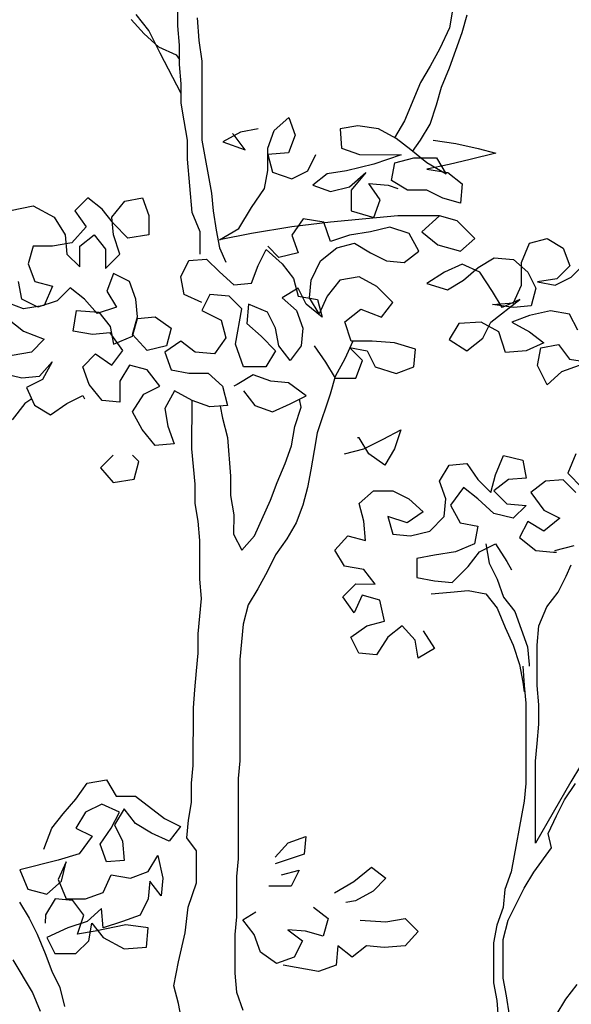
# Model space of a CAD drawing. Units: feet. Extents: x -12 to 139, y -6 to 75.
# Drawn here: x 12 to 14, y 17 to 21 of the extents above; entities that cross this region are included whole.
import ezdxf

# ---------------------------------------------------------------- set-up
doc = ezdxf.new("R2010")
doc.units = ezdxf.units.FT
doc.header["$MEASUREMENT"] = 0
doc.layers.add('TREE-LEAF', color=1, linetype='Continuous')
doc.layers.add('TREE-TRUNK', color=1, linetype='Continuous')

msp = doc.modelspace()

# ---------------------------------------------------------------- linework, layer by layer
at = {"layer": 'TREE-LEAF'}
for p, q in [((13.1226, 20.2924), (13.1739, 20.3379)), ((13.1739, 20.3379), (13.1966, 20.2753)), ((13.0031, 20.2869), (12.9404, 20.2528)), ((13.0657, 20.2982), (13.0031, 20.2869)), ((13.0998, 20.2298), (13.1226, 20.2924)), ((13.4186, 20.3092), (13.356, 20.2979)), ((13.356, 20.2979), (13.3616, 20.2296)), ((13.4926, 20.2978), (13.4186, 20.3092)), ((13.5551, 20.2636), (13.4926, 20.2978)), ((12.9404, 20.2528), (13.0201, 20.2242)), ((12.9803, 20.2755), (12.9746, 20.2812)), ((13.0201, 20.2242), (12.9803, 20.2755)), ((13.1966, 20.2753), (13.1738, 20.2127)), ((13.6063, 20.2237), (13.5551, 20.2636)), ((13.686, 20.2578), (13.7657, 20.2463)), ((13.0997, 20.1502), (13.0998, 20.2298)), ((13.3616, 20.2296), (13.4242, 20.2068)), ((13.6632, 20.1781), (13.6063, 20.2237)), ((13.7657, 20.2463), (13.8454, 20.2292)), ((13.8454, 20.2292), (13.908, 20.212)), ((13.1738, 20.2127), (13.0998, 20.2071)), ((13.0998, 20.2071), (13.1168, 20.1445)), ((13.242, 20.15), (13.2705, 20.2069)), ((13.4242, 20.2068), (13.5722, 20.2066)), ((13.5722, 20.2066), (13.4754, 20.1726)), ((13.5494, 20.1782), (13.6177, 20.1952)), ((13.6177, 20.1952), (13.6974, 20.1952)), ((13.6974, 20.1952), (13.7315, 20.1382)), ((13.8169, 20.1893), (13.7429, 20.1723)), ((13.908, 20.212), (13.8169, 20.1893)), ((13.0883, 20.0876), (13.0997, 20.1502)), ((13.1168, 20.1445), (13.1851, 20.1216)), ((13.1851, 20.1216), (13.242, 20.15)), ((13.3786, 20.1499), (13.3103, 20.1386)), ((13.4754, 20.1726), (13.3786, 20.1499)), ((13.3899, 20.093), (13.4469, 20.1442)), ((13.4469, 20.1442), (13.3956, 20.0816)), ((13.5379, 20.1156), (13.5494, 20.1782)), ((13.7315, 20.1382), (13.6632, 20.1781)), ((13.7429, 20.1723), (13.6632, 20.1553)), ((13.6632, 20.1553), (13.7372, 20.1439)), ((13.7372, 20.1439), (13.7883, 20.104)), ((13.3103, 20.1386), (13.259, 20.0988)), ((13.5948, 20.0814), (13.5379, 20.1156)), ((13.259, 20.0988), (13.3216, 20.076)), ((13.3216, 20.076), (13.3899, 20.093)), ((13.3956, 20.0816), (13.3955, 20.0076)), ((13.4582, 20.1043), (13.5265, 20.0986)), ((13.498, 20.0474), (13.4582, 20.1043)), ((13.5265, 20.0986), (13.5607, 20.0871)), ((13.6631, 20.0814), (13.5948, 20.0814)), ((13.72, 20.0528), (13.6631, 20.0814)), ((13.7883, 20.104), (13.7826, 20.0357)), ((12.4622, 20.054), (12.4166, 20.0085)), ((12.5134, 20.0141), (12.4622, 20.054)), ((12.5475, 19.9856), (12.5931, 20.0425)), ((12.5931, 20.0425), (12.6557, 20.0538)), ((12.6557, 20.0538), (12.6784, 19.9912)), ((13.4752, 19.9848), (13.498, 20.0474)), ((13.7826, 20.0357), (13.72, 20.0528)), ((12.1889, 20.0087), (12.2686, 20.0257)), ((12.2686, 20.0257), (12.3426, 19.9858)), ((12.4166, 20.0085), (12.4564, 19.9516)), ((12.5532, 19.9628), (12.5134, 20.0141)), ((13.3955, 20.0076), (13.4752, 19.9848)), ((12.3426, 19.9858), (12.3824, 19.9232)), ((12.5531, 19.923), (12.5475, 19.9856)), ((12.6784, 19.9912), (12.6783, 19.9229)), ((13.2248, 19.9793), (13.1849, 19.9224)), ((13.2988, 19.9679), (13.2248, 19.9793)), ((13.7086, 19.9902), (13.6459, 19.9334)), ((13.7712, 19.9731), (13.7086, 19.9902)), ((13.8337, 19.9104), (13.7712, 19.9731)), ((12.4564, 19.9516), (12.4051, 19.8947)), ((12.6043, 19.9116), (12.5532, 19.9628)), ((13.3215, 19.8995), (13.2988, 19.9679)), ((13.5321, 19.9506), (13.4638, 19.9336)), ((13.6004, 19.9277), (13.5321, 19.9506)), ((12.3824, 19.9232), (12.388, 19.8549)), ((12.4336, 19.8833), (12.4848, 19.9231)), ((12.4848, 19.9231), (12.5246, 19.8718)), ((12.5758, 19.8547), (12.5531, 19.923)), ((12.6783, 19.9229), (12.6043, 19.9116)), ((13.1849, 19.9224), (13.2076, 19.8598)), ((13.3898, 19.9222), (13.3215, 19.8995)), ((13.4638, 19.9336), (13.3898, 19.9222)), ((13.6345, 19.8651), (13.6004, 19.9277)), ((13.6459, 19.9334), (13.7028, 19.8878)), ((13.7824, 19.865), (13.8337, 19.9104)), ((14.0272, 19.8932), (14.0898, 19.9102)), ((14.0898, 19.9102), (14.1467, 19.876)), ((12.2685, 19.8834), (12.2514, 19.8208)), ((12.3368, 19.8834), (12.2685, 19.8834)), ((12.4051, 19.8947), (12.3368, 19.8834)), ((12.4335, 19.8093), (12.4336, 19.8833)), ((12.5246, 19.8718), (12.5246, 19.8035)), ((13.0653, 19.8144), (13.0938, 19.8713)), ((13.0938, 19.8713), (13.1506, 19.82)), ((13.1393, 19.8428), (13.0995, 19.8827)), ((13.2872, 19.8313), (13.3442, 19.8767)), ((13.3442, 19.8767), (13.4068, 19.8938)), ((13.4068, 19.8938), (13.4637, 19.8596)), ((13.5832, 19.8253), (13.6345, 19.8651)), ((13.7028, 19.8878), (13.7824, 19.865)), ((13.9987, 19.8249), (14.0272, 19.8932)), ((14.1467, 19.876), (14.1694, 19.8134)), ((12.388, 19.8549), (12.4335, 19.8093)), ((12.5246, 19.8035), (12.5758, 19.8547)), ((12.792, 19.7748), (12.8205, 19.8317)), ((12.8205, 19.8317), (12.8831, 19.8373)), ((12.8831, 19.8373), (12.9286, 19.7918)), ((13.2076, 19.8598), (13.1393, 19.8428)), ((13.253, 19.763), (13.2872, 19.8313)), ((13.4637, 19.8596), (13.5206, 19.8311)), ((13.5206, 19.8311), (13.5832, 19.8253)), ((13.845, 19.808), (13.9019, 19.8421)), ((13.9019, 19.8421), (13.9702, 19.8363)), ((13.9702, 19.8363), (14.0214, 19.7908)), ((12.2514, 19.8208), (12.2741, 19.7582)), ((13.0424, 19.7518), (13.0653, 19.8144)), ((13.1506, 19.82), (13.1904, 19.7687)), ((13.7881, 19.8194), (13.7255, 19.791)), ((13.8507, 19.7909), (13.7881, 19.8194)), ((13.7937, 19.7625), (13.845, 19.808)), ((13.9986, 19.7452), (13.9987, 19.8249)), ((14.1694, 19.8134), (14.1238, 19.7679)), ((14.1751, 19.7735), (14.2263, 19.8247)), ((12.553, 19.7864), (12.5302, 19.7238)), ((12.6099, 19.7579), (12.553, 19.7864)), ((12.8034, 19.7122), (12.792, 19.7748)), ((12.9286, 19.7918), (12.9798, 19.7462)), ((13.1904, 19.7687), (13.2074, 19.7061)), ((13.2473, 19.7004), (13.253, 19.763)), ((13.3555, 19.7629), (13.3099, 19.706)), ((13.4238, 19.7742), (13.3555, 19.7629)), ((13.4864, 19.74), (13.4238, 19.7742)), ((13.7255, 19.791), (13.6628, 19.7512)), ((13.7368, 19.7284), (13.7937, 19.7625)), ((13.8961, 19.7226), (13.8507, 19.7909)), ((14.0214, 19.7908), (14.0498, 19.7338)), ((14.1238, 19.7679), (14.0555, 19.7566)), ((14.1181, 19.7451), (14.1751, 19.7735)), ((12.2285, 19.6956), (12.2172, 19.7583)), ((12.2741, 19.7582), (12.3367, 19.7411)), ((12.3367, 19.7411), (12.3082, 19.6728)), ((12.3993, 19.7353), (12.3537, 19.6898)), ((12.4505, 19.6954), (12.3993, 19.7353)), ((12.6326, 19.6953), (12.6099, 19.7579)), ((12.9798, 19.7462), (13.0424, 19.7518)), ((13.2075, 19.7346), (13.1505, 19.7005)), ((13.2359, 19.6776), (13.2075, 19.7346)), ((13.5432, 19.6831), (13.4864, 19.74)), ((13.6628, 19.7512), (13.7368, 19.7284)), ((13.9701, 19.6827), (13.9986, 19.7452)), ((14.0498, 19.7338), (14.0327, 19.6712)), ((14.0555, 19.7566), (14.1181, 19.7451)), ((12.2854, 19.6671), (12.2285, 19.6956)), ((12.4959, 19.6442), (12.4505, 19.6954)), ((12.5302, 19.7238), (12.5643, 19.6669)), ((12.6382, 19.6327), (12.6326, 19.6953)), ((12.8659, 19.6837), (12.8034, 19.7122)), ((12.8944, 19.7121), (12.8659, 19.6552)), ((12.9627, 19.7064), (12.8944, 19.7121)), ((13.0082, 19.6608), (12.9627, 19.7064)), ((13.1505, 19.7005), (13.2017, 19.6549)), ((13.2074, 19.7061), (13.2757, 19.6947)), ((13.2814, 19.6435), (13.2473, 19.7004)), ((13.2757, 19.6947), (13.2928, 19.6321)), ((13.3099, 19.706), (13.2814, 19.6435)), ((13.8903, 19.6144), (13.9929, 19.694)), ((13.9302, 19.6656), (13.8961, 19.7226)), ((13.9929, 19.694), (13.9302, 19.6656)), ((12.2342, 19.6615), (12.1602, 19.69)), ((12.3082, 19.6728), (12.2342, 19.6615)), ((12.3537, 19.6898), (12.2854, 19.6671)), ((12.4105, 19.5816), (12.422, 19.6556)), ((12.422, 19.6556), (12.5016, 19.6499)), ((12.5643, 19.6669), (12.4959, 19.6442)), ((12.9853, 19.5356), (13.0082, 19.6608)), ((13.031, 19.6778), (13.0252, 19.6095)), ((13.0993, 19.6493), (13.031, 19.6778)), ((13.2928, 19.6321), (13.2359, 19.6776)), ((13.3724, 19.6149), (13.4294, 19.6604)), ((13.4294, 19.6604), (13.5033, 19.6319)), ((13.5033, 19.6319), (13.5432, 19.6831)), ((13.8961, 19.677), (13.9701, 19.6827)), ((13.9701, 19.6656), (13.8961, 19.677)), ((14.0327, 19.6712), (13.9701, 19.6656)), ((12.1772, 19.6274), (12.2341, 19.5818)), ((12.5016, 19.6499), (12.5414, 19.5986)), ((12.6211, 19.5701), (12.6382, 19.6327)), ((12.6211, 19.5644), (12.6382, 19.627)), ((12.6382, 19.627), (12.7008, 19.6326)), ((12.7008, 19.6326), (12.7577, 19.5927)), ((12.8659, 19.6552), (12.9342, 19.621)), ((12.9342, 19.621), (12.9512, 19.5584)), ((13.1277, 19.5924), (13.0993, 19.6493)), ((13.2017, 19.6549), (13.2244, 19.5923)), ((14.027, 19.6371), (13.9643, 19.6144)), ((14.101, 19.6541), (14.027, 19.6371)), ((14.1693, 19.6426), (14.101, 19.6541)), ((14.1977, 19.5857), (14.1693, 19.6426)), ((12.5414, 19.5986), (12.5528, 19.536)), ((12.7577, 19.5927), (12.7406, 19.5301)), ((13.0252, 19.6095), (13.0764, 19.564)), ((13.139, 19.5298), (13.1277, 19.5924)), ((13.2244, 19.5923), (13.2187, 19.5297)), ((13.3951, 19.5466), (13.3724, 19.6149)), ((13.7765, 19.6088), (13.7423, 19.552)), ((13.8562, 19.6145), (13.7765, 19.6088)), ((13.9188, 19.5803), (13.8562, 19.6145)), ((13.8618, 19.5575), (13.8903, 19.6144)), ((13.9643, 19.6144), (14.0269, 19.5802)), ((12.2341, 19.5818), (12.308, 19.5533)), ((12.308, 19.5533), (12.2625, 19.5078)), ((12.4788, 19.5702), (12.4105, 19.5816)), ((12.5414, 19.5758), (12.4788, 19.5702)), ((12.5869, 19.5132), (12.5414, 19.5758)), ((12.5528, 19.536), (12.6211, 19.5644)), ((12.6723, 19.5131), (12.6211, 19.5701)), ((12.9512, 19.5584), (12.9113, 19.5015)), ((13.0764, 19.564), (13.1276, 19.5127)), ((13.7423, 19.552), (13.8049, 19.5121)), ((13.8049, 19.5121), (13.8618, 19.5575)), ((13.9415, 19.5063), (13.9188, 19.5803)), ((14.0269, 19.5802), (14.0781, 19.5403)), ((12.7406, 19.5301), (12.6723, 19.5131)), ((12.7918, 19.5471), (12.7349, 19.5074)), ((12.843, 19.5073), (12.7918, 19.5471)), ((13.0137, 19.4559), (12.9853, 19.5356)), ((13.1788, 19.4785), (13.139, 19.5298)), ((13.2187, 19.5297), (13.1788, 19.4785)), ((13.2642, 19.5296), (13.304, 19.4727)), ((13.4008, 19.5466), (13.3723, 19.484)), ((13.3894, 19.5238), (13.452, 19.5124)), ((13.4349, 19.4783), (13.3894, 19.5238)), ((13.4691, 19.5465), (13.3951, 19.5466)), ((13.5488, 19.5408), (13.4691, 19.5465)), ((13.6228, 19.5179), (13.5488, 19.5408)), ((13.617, 19.4553), (13.6228, 19.5179)), ((14.0781, 19.5403), (14.0155, 19.5119)), ((14.0553, 19.4606), (14.0667, 19.5232)), ((14.0667, 19.5232), (14.1293, 19.5345)), ((14.1293, 19.5345), (14.1691, 19.4833)), ((12.2625, 19.5078), (12.1942, 19.4965)), ((12.4446, 19.4564), (12.4901, 19.5019)), ((12.4901, 19.5019), (12.547, 19.462)), ((12.547, 19.462), (12.5869, 19.5132)), ((12.7349, 19.5074), (12.7576, 19.4447)), ((12.9113, 19.5015), (12.843, 19.5073)), ((13.1276, 19.5127), (13.0934, 19.4558)), ((13.3723, 19.484), (13.3381, 19.4214)), ((13.452, 19.5124), (13.4804, 19.4554)), ((14.0155, 19.5119), (13.9415, 19.5063)), ((14.1691, 19.4833), (14.2374, 19.4718)), ((12.2908, 19.4224), (12.3364, 19.4736)), ((12.3364, 19.4736), (12.3022, 19.411)), ((12.4673, 19.3938), (12.4446, 19.4564)), ((12.6096, 19.4619), (12.5754, 19.4051)), ((12.6722, 19.4448), (12.6096, 19.4619)), ((13.0934, 19.4558), (13.0137, 19.4559)), ((13.304, 19.4727), (13.3381, 19.4157)), ((13.4121, 19.4157), (13.4349, 19.4783)), ((13.4804, 19.4554), (13.5544, 19.4326)), ((13.5544, 19.4326), (13.617, 19.4553)), ((14.0893, 19.3923), (14.0553, 19.4606)), ((14.2032, 19.4605), (14.1406, 19.4378)), ((12.16, 19.4339), (12.2282, 19.4168)), ((12.2282, 19.4168), (12.2908, 19.4224)), ((12.7177, 19.3878), (12.6722, 19.4448)), ((12.7576, 19.4447), (12.8202, 19.4333)), ((12.8202, 19.4333), (12.8885, 19.4332)), ((12.8885, 19.4332), (12.9397, 19.3876)), ((13.0478, 19.4274), (12.9909, 19.3933)), ((13.1104, 19.4046), (13.0478, 19.4274)), ((13.3381, 19.4157), (13.4121, 19.4157)), ((14.1406, 19.4378), (14.0893, 19.3923)), ((12.3022, 19.411), (12.2453, 19.3826)), ((12.2453, 19.3826), (12.2737, 19.32)), ((12.5127, 19.3368), (12.4673, 19.3938)), ((12.5754, 19.4051), (12.5753, 19.3311)), ((12.6607, 19.3594), (12.7177, 19.3878)), ((12.9397, 19.3876), (12.9567, 19.3193)), ((12.9909, 19.3933), (12.9795, 19.3876)), ((13.173, 19.3988), (13.1104, 19.4046)), ((13.2356, 19.3532), (13.173, 19.3988)), ((12.3875, 19.3255), (12.4445, 19.3539)), ((12.4445, 19.3539), (12.4501, 19.3426)), ((12.6208, 19.2969), (12.6607, 19.3594)), ((12.7689, 19.3707), (12.7347, 19.3082)), ((12.8315, 19.3365), (12.7689, 19.3707)), ((13.0136, 19.3705), (13.0534, 19.3192)), ((13.1786, 19.3248), (13.2356, 19.3532)), ((12.2737, 19.32), (12.3306, 19.2858)), ((12.3306, 19.2858), (12.3875, 19.3255)), ((12.5753, 19.3311), (12.5127, 19.3368)), ((12.7347, 19.3082), (12.746, 19.2455)), ((12.8941, 19.3137), (12.8315, 19.3365)), ((12.9567, 19.3193), (12.8941, 19.3137)), ((13.0534, 19.3192), (13.116, 19.2964)), ((13.116, 19.2964), (13.1786, 19.3248)), ((12.6549, 19.2342), (12.6208, 19.2969)), ((12.746, 19.2455), (12.7687, 19.1829)), ((12.7004, 19.1773), (12.6549, 19.2342)), ((13.4233, 19.2051), (13.4176, 19.2051)), ((13.4574, 19.1481), (13.4233, 19.2051)), ((13.5086, 19.1993), (13.5713, 19.2334)), ((13.5713, 19.2334), (13.5484, 19.1651)), ((12.7687, 19.1829), (12.7004, 19.1773)), ((13.4403, 19.1652), (13.5086, 19.1993)), ((12.5524, 19.1433), (12.5068, 19.0978)), ((12.6434, 19.1204), (12.6207, 19.1432)), ((13.372, 19.1482), (13.4403, 19.1652)), ((13.5142, 19.1082), (13.4574, 19.1481)), ((13.5484, 19.1651), (13.5142, 19.1082)), ((13.9069, 19.0737), (13.9354, 19.142)), ((13.9354, 19.142), (14.0037, 19.1249)), ((14.1916, 19.1475), (14.1631, 19.0792)), ((12.6263, 19.0578), (12.6434, 19.1204)), ((13.7077, 19.0511), (13.7419, 19.108)), ((13.7419, 19.108), (13.8045, 19.1137)), ((13.8045, 19.1137), (13.8443, 19.0567)), ((14.0037, 19.1249), (14.0151, 19.0622)), ((12.5068, 19.0978), (12.5523, 19.0465)), ((13.8898, 19.0111), (13.9069, 19.0737)), ((14.1631, 19.0792), (14.2142, 19.0279)), ((12.5523, 19.0465), (12.6263, 19.0578)), ((13.7304, 18.9885), (13.7077, 19.0511)), ((13.7931, 19.0283), (13.7475, 18.9657)), ((13.8442, 18.9884), (13.7931, 19.0283)), ((13.8443, 19.0567), (13.8898, 19.0111)), ((13.9524, 19.0566), (13.9012, 19.0168)), ((14.0151, 19.0622), (13.9524, 19.0566)), ((14.0833, 19.0508), (14.0321, 19.011)), ((14.146, 19.0564), (14.0833, 19.0508)), ((14.1914, 19.0109), (14.146, 19.0564)), ((13.4231, 18.9717), (13.4743, 19.0172)), ((13.4743, 19.0172), (13.5426, 19.0171)), ((13.5426, 19.0171), (13.5995, 18.9886)), ((13.9012, 19.0168), (13.9467, 18.9712)), ((14.0321, 19.011), (14.0776, 18.9484)), ((13.4401, 18.9091), (13.4231, 18.9717)), ((13.5995, 18.9886), (13.6507, 18.9431)), ((13.7247, 18.9259), (13.7304, 18.9885)), ((13.7475, 18.9657), (13.7816, 18.9031)), ((13.9011, 18.9371), (13.8442, 18.9884)), ((13.9467, 18.9712), (14.015, 18.9655)), ((14.015, 18.9655), (13.9694, 18.92)), ((13.5255, 18.9261), (13.5425, 18.8635)), ((13.5937, 18.9033), (13.5255, 18.9261)), ((13.6507, 18.9431), (13.5937, 18.9033)), ((13.6734, 18.8747), (13.7247, 18.9259)), ((13.9694, 18.92), (13.9011, 18.9371)), ((14.0776, 18.9484), (14.1344, 18.9198)), ((13.4457, 18.8408), (13.4401, 18.9091)), ((13.7816, 18.9031), (13.8442, 18.8917)), ((13.8442, 18.8917), (13.8327, 18.8291)), ((14.0206, 18.9086), (13.9921, 18.8517)), ((14.0775, 18.8744), (14.0206, 18.9086)), ((14.1344, 18.9198), (14.0775, 18.8744)), ((13.3375, 18.8067), (13.3831, 18.8579)), ((13.3831, 18.8579), (13.4457, 18.8408)), ((13.5425, 18.8635), (13.6051, 18.8577)), ((13.6051, 18.8577), (13.6734, 18.8747)), ((13.8327, 18.8291), (13.7644, 18.8007)), ((13.8498, 18.8006), (13.9067, 18.829)), ((13.9067, 18.829), (13.9465, 18.7663)), ((13.9921, 18.8517), (14.049, 18.8061)), ((14.1173, 18.806), (14.1856, 18.823)), ((13.3716, 18.7498), (13.3375, 18.8067)), ((13.6904, 18.7893), (13.6278, 18.778)), ((13.7644, 18.8007), (13.6904, 18.7893)), ((13.8099, 18.7494), (13.8498, 18.8006)), ((14.049, 18.8061), (14.1116, 18.8003)), ((14.1116, 18.8003), (14.123, 18.8003)), ((13.4399, 18.7384), (13.3716, 18.7498)), ((13.6278, 18.778), (13.6277, 18.7097)), ((13.9465, 18.7663), (13.9635, 18.7379)), ((13.4797, 18.6871), (13.4399, 18.7384)), ((13.7529, 18.6925), (13.8099, 18.7494)), ((13.3658, 18.6417), (13.4114, 18.6872)), ((13.4114, 18.6872), (13.4797, 18.6871)), ((13.6277, 18.7097), (13.6903, 18.6983)), ((13.6903, 18.6983), (13.7529, 18.6925)), ((13.4341, 18.6473), (13.4056, 18.5847)), ((13.4967, 18.6302), (13.4341, 18.6473)), ((13.4056, 18.5847), (13.3658, 18.6417)), ((13.5137, 18.5562), (13.4967, 18.6302)), ((13.4511, 18.5391), (13.5137, 18.5562)), ((13.3942, 18.4993), (13.4511, 18.5391)), ((13.5763, 18.539), (13.5251, 18.4992)), ((13.6218, 18.4878), (13.5763, 18.539)), ((13.6503, 18.5219), (13.6901, 18.4592)), ((13.4226, 18.4424), (13.3942, 18.4993)), ((13.5251, 18.4992), (13.4852, 18.4367)), ((13.6331, 18.4251), (13.6218, 18.4878)), ((13.4852, 18.4367), (13.4226, 18.4424)), ((13.6901, 18.4592), (13.6331, 18.4251)), ((12.4603, 17.9823), (12.5286, 17.9936)), ((12.5286, 17.9936), (12.5627, 17.9366)), ((12.4204, 17.9254), (12.4603, 17.9823)), ((12.3748, 17.8742), (12.4204, 17.9254)), ((12.5627, 17.9366), (12.631, 17.9366)), ((12.631, 17.9366), (12.7334, 17.8568)), ((12.4545, 17.8798), (12.4203, 17.8229)), ((12.5114, 17.9082), (12.4545, 17.8798)), ((12.574, 17.8797), (12.5114, 17.9082)), ((12.5455, 17.8228), (12.574, 17.8797)), ((12.5911, 17.8911), (12.5569, 17.8342)), ((12.6309, 17.8398), (12.5911, 17.8911)), ((12.3349, 17.823), (12.3748, 17.8742)), ((12.7334, 17.8568), (12.7902, 17.8283)), ((12.3064, 17.7491), (12.3349, 17.823)), ((12.4203, 17.8229), (12.4772, 17.7944)), ((12.5056, 17.766), (12.5455, 17.8228)), ((12.5569, 17.8342), (12.5853, 17.7773)), ((12.6878, 17.8056), (12.6309, 17.8398)), ((12.7902, 17.8283), (12.7504, 17.7771)), ((12.4772, 17.7944), (12.4316, 17.7319)), ((12.5853, 17.7773), (12.5909, 17.709)), ((12.7504, 17.7771), (12.6878, 17.8056)), ((13.1715, 17.771), (13.2342, 17.7937)), ((13.2342, 17.7937), (13.2284, 17.7311)), ((12.5283, 17.7033), (12.5056, 17.766)), ((13.1259, 17.7199), (13.1715, 17.771)), ((12.3576, 17.7092), (12.221, 17.6752)), ((12.4316, 17.7319), (12.3576, 17.7092)), ((12.5909, 17.709), (12.5283, 17.7033)), ((12.6763, 17.669), (12.7105, 17.7259)), ((12.7105, 17.7259), (12.7275, 17.6462)), ((13.2284, 17.7311), (13.1259, 17.6971)), ((12.221, 17.6752), (12.2493, 17.6068)), ((12.386, 17.7035), (12.3575, 17.6409)), ((12.3689, 17.6352), (12.386, 17.7035)), ((13.1487, 17.6572), (13.2113, 17.6742)), ((13.2113, 17.6742), (13.1828, 17.6174)), ((13.4048, 17.6342), (13.4674, 17.6854)), ((13.4674, 17.6854), (13.5186, 17.6455)), ((12.3176, 17.5897), (12.3689, 17.6352)), ((12.3575, 17.6409), (12.3859, 17.5726)), ((12.5168, 17.5952), (12.5454, 17.6578)), ((12.5454, 17.6578), (12.6136, 17.6463)), ((12.6136, 17.6463), (12.6763, 17.669)), ((12.6819, 17.6349), (12.6762, 17.5723)), ((12.7217, 17.5836), (12.6819, 17.6349)), ((12.7275, 17.6462), (12.7217, 17.5836)), ((13.3364, 17.5944), (13.4048, 17.6342)), ((13.5186, 17.6455), (13.473, 17.6)), ((12.2493, 17.6068), (12.3176, 17.5897)), ((13.1828, 17.6174), (13.1031, 17.6174)), ((13.473, 17.6), (13.4104, 17.5659)), ((12.3461, 17.5726), (12.3119, 17.5157)), ((12.4087, 17.5668), (12.3461, 17.5726)), ((12.3859, 17.5726), (12.4542, 17.5725)), ((12.4485, 17.5156), (12.4087, 17.5668)), ((12.4542, 17.5725), (12.5168, 17.5952)), ((12.6762, 17.5723), (12.6477, 17.5154)), ((13.4104, 17.5659), (13.3762, 17.5603)), ((12.5111, 17.5383), (12.4598, 17.4928)), ((12.5167, 17.47), (12.5111, 17.5383)), ((13.2624, 17.5433), (13.3136, 17.5034)), ((12.3119, 17.5157), (12.3118, 17.4872)), ((12.4256, 17.4473), (12.4485, 17.5156)), ((12.6477, 17.5154), (12.585, 17.4927)), ((13.0119, 17.498), (13.0575, 17.5264)), ((13.0517, 17.4467), (13.0119, 17.498)), ((13.3136, 17.5034), (13.2964, 17.4408)), ((13.4274, 17.4976), (13.5185, 17.4918)), ((13.5185, 17.4918), (13.5868, 17.5032)), ((13.5868, 17.5032), (13.6323, 17.4576)), ((12.3915, 17.4701), (12.3175, 17.436)), ((12.4598, 17.4928), (12.3915, 17.4701)), ((12.4655, 17.4245), (12.4769, 17.4871)), ((12.4769, 17.4871), (12.5167, 17.4358)), ((12.5964, 17.4813), (12.4883, 17.4586)), ((12.585, 17.4927), (12.5167, 17.47)), ((12.6761, 17.4698), (12.5964, 17.4813)), ((12.6703, 17.4015), (12.6761, 17.4698)), ((13.1712, 17.4637), (13.2224, 17.4238)), ((13.2338, 17.4579), (13.1712, 17.4637)), ((12.3175, 17.436), (12.3459, 17.3791)), ((12.4883, 17.4586), (12.4256, 17.4473)), ((12.5167, 17.4358), (12.5906, 17.3959)), ((13.0744, 17.3841), (13.0517, 17.4467)), ((13.2964, 17.4408), (13.2338, 17.4579)), ((13.6323, 17.4576), (13.5867, 17.4064)), ((12.4199, 17.379), (12.4655, 17.4245)), ((12.5906, 17.3959), (12.6703, 17.4015)), ((13.2224, 17.4238), (13.1939, 17.3669)), ((13.3476, 17.4066), (13.3419, 17.3383)), ((13.3988, 17.3667), (13.3476, 17.4066)), ((13.4501, 17.4065), (13.3988, 17.3667)), ((13.5127, 17.4008), (13.4501, 17.4065)), ((13.5867, 17.4064), (13.5127, 17.4008)), ((12.3459, 17.3791), (12.4199, 17.379)), ((13.1313, 17.3442), (13.0744, 17.3841)), ((13.1939, 17.3669), (13.1313, 17.3442)), ((13.2792, 17.3156), (13.1541, 17.3385)), ((13.3419, 17.3383), (13.2792, 17.3156))]:
    msp.add_line(p, q, dxfattribs=at)
at = {"layer": 'TREE-TRUNK'}
for p, q in [((12.7815, 20.6627), (12.782, 21.2318)), ((12.679, 20.6457), (12.6335, 20.7027)), ((13.7548, 20.7187), (13.7433, 20.6561)), ((13.7888, 20.639), (13.806, 20.7016)), ((12.6164, 20.6856), (12.6619, 20.6343)), ((12.8498, 20.6911), (12.8554, 20.6114)), ((12.6619, 20.6343), (12.7131, 20.5888)), ((12.7188, 20.566), (12.679, 20.6457)), ((12.7871, 20.5944), (12.7815, 20.6627)), ((13.7433, 20.6561), (13.7091, 20.5822)), ((13.7432, 20.5138), (13.7888, 20.639)), ((12.8554, 20.6114), (12.8667, 20.5374)), ((12.7131, 20.5888), (12.7757, 20.5603)), ((12.7926, 20.4236), (12.7188, 20.566)), ((12.787, 20.5261), (12.7871, 20.5944)), ((13.7091, 20.5822), (13.6749, 20.5196)), ((12.7757, 20.5603), (12.787, 20.5432)), ((12.8667, 20.5374), (12.8665, 20.2585)), ((12.7927, 20.4578), (12.787, 20.5261)), ((13.6749, 20.5196), (13.6407, 20.4627)), ((13.7147, 20.4456), (13.7432, 20.5138)), ((12.7926, 20.3895), (12.7927, 20.4578)), ((13.6407, 20.4627), (13.5837, 20.3262)), ((13.6975, 20.383), (13.7147, 20.4456)), ((12.8039, 20.3269), (12.7926, 20.3895)), ((13.6747, 20.3147), (13.6975, 20.383)), ((12.8152, 20.2586), (12.8039, 20.3269)), ((13.5837, 20.3262), (13.5492, 20.2668)), ((13.6405, 20.2578), (13.6747, 20.3147)), ((12.8152, 20.1903), (12.8152, 20.2586)), ((12.8665, 20.2585), (12.9004, 20.0707)), ((13.6129, 20.2184), (13.6405, 20.2578)), ((12.8321, 20.0024), (12.8152, 20.1903)), ((13.0427, 20.0193), (13.0883, 20.0876)), ((12.9004, 20.0707), (12.9061, 20.0081)), ((12.9061, 20.0081), (12.9174, 19.9397)), ((12.9971, 19.9454), (13.0427, 20.0193)), ((12.8605, 19.9341), (12.8321, 20.0024)), ((13.4467, 19.9791), (13.3215, 19.9678)), ((13.5606, 19.9904), (13.4467, 19.9791)), ((13.7086, 19.9902), (13.5606, 19.9904)), ((12.9174, 19.9397), (12.9287, 19.8771)), ((12.9287, 19.9056), (12.9971, 19.9454)), ((13.1849, 19.9509), (13.0426, 19.9282)), ((13.3215, 19.9678), (13.1849, 19.9509)), ((12.8604, 19.8544), (12.8605, 19.9341)), ((13.0426, 19.9282), (12.9287, 19.9056)), ((12.9287, 19.8771), (12.9514, 19.8259)), ((13.3381, 19.4214), (13.321, 19.3588)), ((12.2635, 19.3424), (12.2395, 19.3257)), ((13.321, 19.3588), (13.2753, 19.2223)), ((12.2395, 19.3257), (12.194, 19.2688)), ((12.8313, 19.1658), (12.8315, 19.3365)), ((12.9317, 19.3171), (12.9395, 19.2738)), ((13.1956, 19.2451), (13.2185, 19.3134)), ((13.2185, 19.3134), (13.2128, 19.3419)), ((12.9395, 19.2738), (12.9566, 19.2055)), ((13.1842, 19.1768), (13.1956, 19.2451)), ((12.9566, 19.2055), (12.9678, 19.0689)), ((13.2753, 19.2223), (13.2639, 19.1597)), ((13.1614, 19.1142), (13.1842, 19.1768)), ((12.8426, 19.0406), (12.8313, 19.1658)), ((13.2639, 19.1597), (13.2524, 19.0914)), ((13.1329, 19.046), (13.1614, 19.1142)), ((12.9678, 19.0689), (12.9678, 19.0006)), ((13.2524, 19.0914), (13.241, 19.0288)), ((12.8425, 18.9723), (12.8426, 19.0406)), ((13.11, 18.9834), (13.1329, 19.046)), ((13.241, 19.0288), (13.2238, 18.9662)), ((12.9678, 19.0006), (12.9791, 18.9323)), ((12.8538, 18.9096), (12.8425, 18.9723)), ((13.053, 18.8582), (13.11, 18.9834)), ((13.2238, 18.9662), (13.201, 18.9036)), ((12.9791, 18.9323), (12.979, 18.864)), ((12.8595, 18.8413), (12.8538, 18.9096)), ((13.201, 18.9036), (13.1668, 18.8467)), ((12.979, 18.864), (13.0074, 18.807)), ((13.0074, 18.807), (13.053, 18.8582)), ((12.8593, 18.7047), (12.8595, 18.8413)), ((13.1668, 18.8467), (13.1269, 18.7899)), ((13.8726, 18.829), (13.8839, 18.7607)), ((13.1269, 18.7899), (13.0984, 18.733)), ((13.8839, 18.7607), (13.9123, 18.7038)), ((14.157, 18.7149), (14.1741, 18.7548)), ((13.0984, 18.733), (13.0642, 18.6704)), ((14.1285, 18.658), (14.157, 18.7149)), ((12.865, 18.6364), (12.8593, 18.7047)), ((13.9123, 18.7038), (13.935, 18.6411)), ((13.0642, 18.6704), (13.03, 18.6135)), ((13.6789, 18.6528), (13.7472, 18.6584)), ((13.7472, 18.6584), (13.8098, 18.664)), ((13.8098, 18.664), (13.8724, 18.6526)), ((13.8724, 18.6526), (13.9122, 18.6013)), ((14.0886, 18.6069), (14.1285, 18.658)), ((12.8535, 18.5112), (12.865, 18.6364)), ((13.03, 18.6135), (13.0129, 18.5452)), ((13.935, 18.6411), (13.9748, 18.5899)), ((13.9122, 18.6013), (13.9406, 18.533)), ((13.9748, 18.5899), (14.0202, 18.4646)), ((14.0601, 18.5386), (14.0886, 18.6069)), ((13.0129, 18.5452), (13.0014, 18.42)), ((12.8534, 18.4429), (12.8535, 18.5112)), ((13.9406, 18.533), (13.969, 18.4704)), ((14.0544, 18.4703), (14.0601, 18.5386)), ((12.8477, 18.3803), (12.8534, 18.4429)), ((13.969, 18.4704), (13.9917, 18.402)), ((14.0202, 18.4646), (14.0258, 18.402)), ((14.0542, 18.328), (14.0544, 18.4703)), ((13.0014, 18.42), (13.001, 18.0615)), ((13.9917, 18.402), (14.003, 18.3394)), ((14.0258, 18.402), (14.0258, 18.3963)), ((12.8419, 18.312), (12.8477, 18.3803)), ((14.0031, 18.3963), (14.0087, 18.328)), ((14.003, 18.3394), (14.0087, 18.3053)), ((12.8362, 18.2494), (12.8419, 18.312)), ((14.0087, 18.328), (14.0143, 18.2654)), ((14.0599, 18.2597), (14.0542, 18.328)), ((14.0143, 18.2654), (14.0141, 17.9809)), ((12.836, 18.0445), (12.8362, 18.2494)), ((14.0598, 18.1914), (14.0599, 18.2597)), ((14.054, 18.1231), (14.0598, 18.1914)), ((14.0483, 18.0605), (14.054, 18.1231)), ((13.001, 18.0615), (12.9953, 17.9989)), ((14.0482, 17.9239), (14.0483, 18.0605)), ((12.8302, 17.9819), (12.836, 18.0445)), ((14.2076, 18.0433), (14.1734, 17.9864)), ((12.9953, 17.9989), (12.995, 17.7143)), ((14.1734, 17.9864), (14.048, 17.7702)), ((12.8302, 17.9136), (12.8302, 17.9819)), ((14.0141, 17.9809), (14.0083, 17.9183)), ((14.1506, 17.9238), (14.1905, 17.9807)), ((12.8187, 17.851), (12.8302, 17.9136)), ((14.0083, 17.9183), (13.9626, 17.6679)), ((14.048, 17.7702), (14.0482, 17.9239)), ((14.1221, 17.8669), (14.1506, 17.9238)), ((12.813, 17.7884), (12.8187, 17.851)), ((14.0936, 17.8043), (14.1221, 17.8669)), ((12.8471, 17.7429), (12.813, 17.7884)), ((14.1049, 17.7531), (14.0936, 17.8043)), ((12.847, 17.629), (12.8471, 17.7429)), ((14.0422, 17.6678), (14.1049, 17.7531)), ((12.995, 17.7143), (12.9893, 17.6517)), ((12.9893, 17.6517), (12.9892, 17.5094)), ((13.9626, 17.6679), (13.9397, 17.6053)), ((14.008, 17.6109), (14.0422, 17.6678)), ((12.8184, 17.5437), (12.847, 17.629)), ((13.9397, 17.6053), (13.934, 17.5427)), ((13.951, 17.4971), (14.008, 17.6109)), ((12.2208, 17.5613), (12.2549, 17.5044)), ((12.807, 17.4526), (12.8184, 17.5437)), ((13.934, 17.5427), (13.9112, 17.4801)), ((12.2549, 17.5044), (12.2834, 17.4474)), ((12.9892, 17.5094), (12.9834, 17.4468)), ((13.9339, 17.4288), (13.951, 17.4971)), ((13.9112, 17.4801), (13.8997, 17.4175)), ((12.2834, 17.4474), (12.3117, 17.3791)), ((12.7841, 17.3502), (12.807, 17.4526)), ((12.9834, 17.4468), (12.9833, 17.3102)), ((13.9338, 17.2922), (13.9339, 17.4288)), ((13.8997, 17.4175), (13.8996, 17.2752)), ((12.2661, 17.2426), (12.1979, 17.3564)), ((12.3117, 17.3791), (12.3345, 17.3165)), ((12.767, 17.2649), (12.7841, 17.3502)), ((12.3345, 17.3165), (12.3629, 17.2595)), ((12.9833, 17.3102), (12.9889, 17.2419)), ((13.9451, 17.2296), (13.9338, 17.2922)), ((12.3629, 17.2595), (12.3799, 17.1912)), ((12.784, 17.2022), (12.767, 17.2649)), ((13.8996, 17.2752), (13.9109, 17.2126)), ((14.1557, 17.2181), (14.1955, 17.2692)), ((12.2945, 17.1742), (12.2661, 17.2426)), ((12.9889, 17.2419), (13.0116, 17.1793)), ((13.9564, 17.1613), (13.9451, 17.2296)), ((14.1215, 17.1612), (14.1557, 17.2181)), ((12.7953, 17.1396), (12.784, 17.2022)), ((13.9109, 17.2126), (13.9165, 17.15))]:
    msp.add_line(p, q, dxfattribs=at)

doc.saveas('drawing.dxf')
